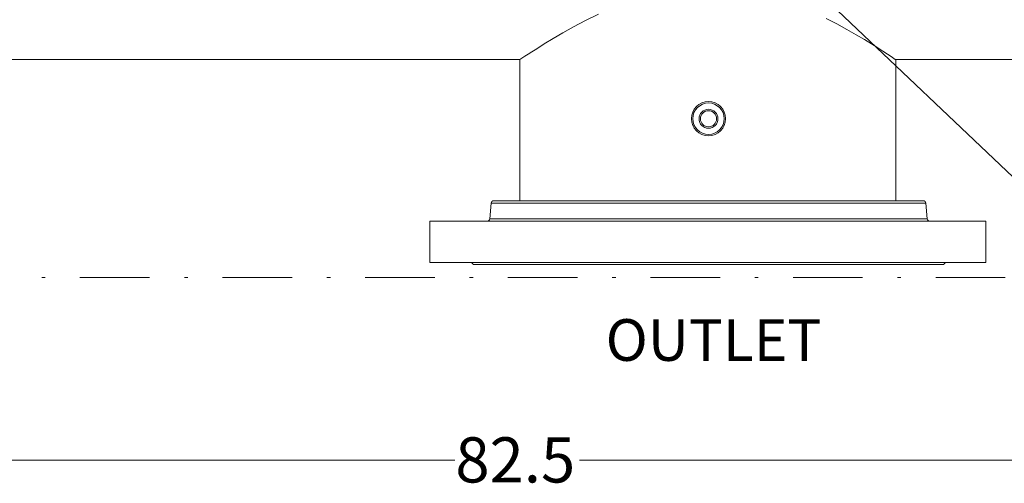
# Model space of a CAD drawing. Units: millimetres. Extents: x -269 to -60, y 259 to 415.
# Drawn here: x -156 to -128, y 339 to 352 of the extents above; entities that cross this region are included whole.
import ezdxf

# ---------------------------------------------------------------- set-up
doc = ezdxf.new("R2010")
doc.units = ezdxf.units.MM
doc.linetypes.add('DASHDOT', pattern=[1, 0.5, -0.25, 0, -0.25])
doc.linetypes.add('SLD-Solid', pattern=[0])
doc.layers.add('1', color=8, linetype='Continuous')
doc.layers.add('DIMENSIONS', color=7, linetype='Continuous')
doc.styles.add('style13', font='arialbd.ttf', dxfattribs={"height": 1.3})
doc.styles.add('style16', font='arialbd.ttf', dxfattribs={"height": 32})

msp = doc.modelspace()

# ---------------------------------------------------------------- linework, layer by layer
at = {"color": 7, "linetype": 'ByBlock', "lineweight": 20}
msp.add_line((-133.13, 353.13), (-122.3, 342.819), dxfattribs=at)
at = {"color": 7, "linetype": 'SLD-Solid', "lineweight": 20}
for p, q in [((-139.444, 352.491), (-139.818, 352.308)), ((-139.818, 352.308), (-140.164, 352.126)), ((-132.595, 352.21), (-132.905, 352.37)), ((-132.305, 352.052), (-132.595, 352.21)), ((-140.474, 351.953), (-140.754, 351.789)), ((-140.164, 352.126), (-140.474, 351.953)), ((-132.044, 351.901), (-132.305, 352.052)), ((-131.805, 351.759), (-132.044, 351.901)), ((-141.009, 351.634), (-141.225, 351.498)), ((-140.754, 351.789), (-141.009, 351.634)), ((-131.602, 351.634), (-131.805, 351.759)), ((-131.422, 351.52), (-131.602, 351.634)), ((-141.474, 351.338), (-141.561, 351.28)), ((-141.362, 351.411), (-141.474, 351.338)), ((-141.225, 351.498), (-141.362, 351.411)), ((-131.269, 351.422), (-131.422, 351.52)), ((-131.142, 351.338), (-131.269, 351.422)), ((-131.037, 351.269), (-131.142, 351.338)), ((-141.65, 351.222), (-141.705, 351.184)), ((-141.621, 351.241), (-141.65, 351.222)), ((-141.561, 351.28), (-141.621, 351.241)), ((-130.962, 351.218), (-131.037, 351.269)), ((-130.918, 351.189), (-130.962, 351.218)), ((-130.904, 351.179), (-130.918, 351.189)), ((-128.309, 346.535), (-144.293, 346.535)), ((-128.309, 345.35), (-144.293, 345.35))]:
    msp.add_line(p, q, dxfattribs=at)
at = {"color": 7, "linetype": 'Continuous', "lineweight": 20}
for p, q in [((-161.612, 351.184), (-141.705, 351.184)), ((-130.904, 351.184), (-121.108, 351.184)), ((-142.535, 347.054), (-142.574, 346.607)), ((-142.535, 347.054), (-130.035, 347.054)), ((-142.457, 347.126), (-130.114, 347.126)), ((-130.035, 347.054), (-129.996, 346.607)), ((-144.293, 345.35), (-144.293, 346.535)), ((-142.574, 346.607), (-129.996, 346.607)), ((-128.309, 345.35), (-128.309, 346.535)), ((-143.053, 345.287), (-129.518, 345.287))]:
    msp.add_line(p, q, dxfattribs=at)
at = {"color": 7, "lineweight": 20}
for p, q in [((-141.705, 351.184), (-141.705, 347.126)), ((-130.904, 351.184), (-130.904, 347.126))]:
    msp.add_line(p, q, dxfattribs=at)
at = {"lineweight": 20}
for p, q in [((-181.554, 339.659), (-143.58, 339.659)), ((-102.019, 339.659), (-139.993, 339.659))]:
    msp.add_line(p, q, dxfattribs=at)
at = {"color": 7, "linetype": 'SLD-Solid', "lineweight": 20}
for radius in [0.492, 0.453, 0.272, 0.232]:
    msp.add_circle((-136.285, 349.483), radius, dxfattribs=at)
at = {"color": 7, "linetype": 'Continuous', "lineweight": 20}
for centre, start, end in [((-142.457, 347.047), 90, 175), ((-130.114, 347.047), 5, 90), ((-142.653, 346.614), 270, 355), ((-129.918, 346.614), 185, 270), ((-143.13, 345.271), 11.537, 90), ((-129.44, 345.271), 90, 168.463)]:
    msp.add_arc(centre, 0.0787, start, end, dxfattribs=at)
at = {"layer": 'DIMENSIONS', "color": 7, "linetype": 'DASHDOT', "lineweight": 20, "ltscale": 4}
msp.add_line((-183.054, 344.916), (-100.519, 344.916), dxfattribs=at)

# ---------------------------------------------------------------- texts
at = {"linetype": 'Continuous', "lineweight": 20, "style": 'style13'}
msp.add_text('82.5', height=1.3, dxfattribs=at).set_placement((-143.563, 339.021))
at = {"layer": '1', "color": 7, "linetype": 'Continuous', "lineweight": 20, "style": 'style16'}
msp.add_text('OUTLET', height=1.1984, dxfattribs=at).set_placement((-139.242, 342.52))

doc.saveas('drawing.dxf')
